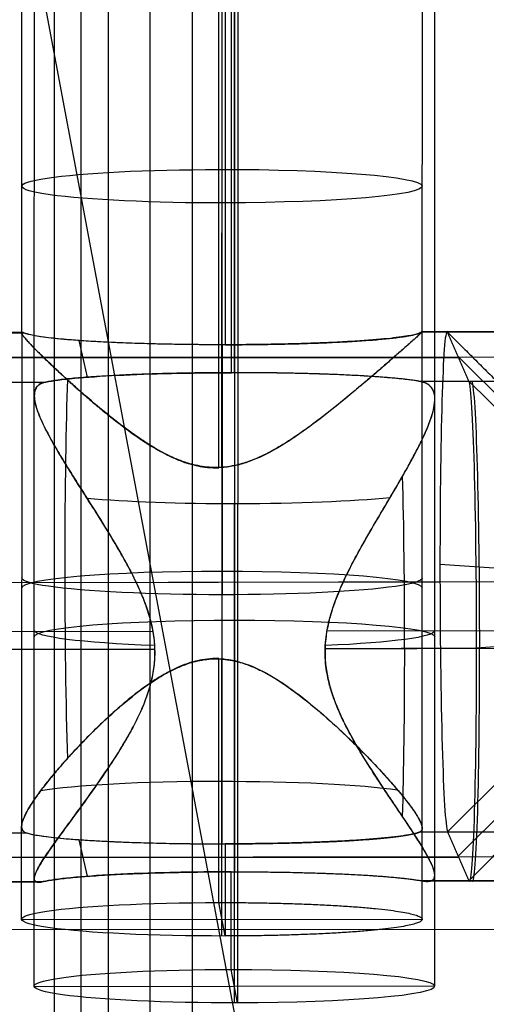
# Model space of a CAD drawing. Units: millimetres. Extents: x -219 to 219, y -3 to 403.
# Drawn here: x 197 to 206, y 22 to 42 of the extents above; entities that cross this region are included whole.
import ezdxf

# ---------------------------------------------------------------- set-up
doc = ezdxf.new("R2010")
doc.units = ezdxf.units.MM
doc.header["$MEASUREMENT"] = 0
doc.layers.add('Výchozí', color=7, linetype='Continuous')

msp = doc.modelspace()

# ---------------------------------------------------------------- linework, layer by layer
at = {"layer": 'Výchozí', "color": 21}
for p, q in [((197.427, 10, 7.953), (197.427, 390, 7.953)), ((197.964, 10, 4.482), (197.964, 390, 4.482)), ((198.5, 390, 1.011), (198.5, 10, 1.011)), ((198.5, 390), (198.5, 10)), ((199.34, 10, -5.436), (199.34, 390, -5.436)), ((200.18, 390, -10.871), (200.18, 10, -10.871)), ((200.712, 33.022, -487.735), (200.714, 44.27, -488.678)), ((200.774, 33.026, -487.735), (200.777, 44.27, -488.677)), ((196.775, 35.711, -491.974), (196.777, 43.937, -492.663)), ((204.775, 35.738, -491.976), (204.777, 43.935, -492.663)), ((200.775, 35.478, -495.968), (200.777, 43.602, -496.649)), ((200.839, 43.602, -496.649), (200.838, 35.478, -495.968)), ((200.963, 34.92, -503.948), (200.965, 42.934, -504.62)), ((201.026, 34.92, -503.948), (201.028, 42.934, -504.619)), ((197.026, 34.463, -507.923), (197.028, 42.601, -508.605)), ((197.194, 42.505, -509.744), (201.625, 18.918, -791.205)), ((205.026, 34.39, -507.917), (205.028, 42.599, -508.605)), ((201.023, 22.336, -510.921), (201.028, 42.266, -512.591)), ((201.09, 42.266, -512.591), (201.086, 22.336, -510.921)), ((196.788, 35.722, -492.298), (187.278, 35.702, -492.588)), ((196.788, 35.722, -492.3), (187.282, 35.702, -492.589)), ((196.831, 35.71, -492.646), (187.289, 35.69, -492.936)), ((196.832, 35.71, -492.648), (187.293, 35.69, -492.938)), ((196.775, 35.712, -491.974), (196.773, 25.856, -491.148)), ((208.283, 35.734, -492.3), (204.752, 35.727, -492.407)), ((205.281, 35.728, -492.389), (204.752, 35.727, -492.405)), ((204.773, 25.823, -491.145), (204.775, 35.739, -491.976)), ((208.272, 35.746, -491.951), (204.774, 35.739, -492.058)), ((205.27, 35.74, -492.04), (204.774, 35.739, -492.055)), ((198.089, 34.83, -505.229), (197.925, 35.561, -494.778)), ((200.775, 35.478, -495.968), (200.773, 25.512, -495.133)), ((187.494, 35.221, -499.642), (205.503, 35.221, -499.642)), ((208.501, 35.235, -499.434), (187.501, 35.212, -499.763)), ((207.494, 33.247, -499.198), (205.493, 35.242, -499.338)), ((201.026, 34.92, -503.948), (201.024, 24.954, -503.112)), ((187.716, 34.714, -506.895), (197.256, 34.734, -506.605)), ((187.719, 34.714, -506.897), (197.255, 34.734, -506.607)), ((204.709, 34.75, -506.381), (208.709, 34.758, -506.259)), ((205.708, 34.752, -506.348), (207.707, 32.761, -506.148)), ((197.024, 24.819, -507.115), (197.026, 34.462, -507.923)), ((205.024, 24.885, -507.121), (205.026, 34.389, -507.917)), ((200.774, 33.031, -487.735), (200.773, 29.202, -487.414)), ((207.188, 30.954, -488.988), (205.128, 31.089, -487.054)), ((205.129, 30.74, -487.042), (187.137, 30.702, -487.59)), ((208.131, 30.746, -486.953), (187.141, 30.702, -487.591)), ((199.394, 29.75, -511.194), (187.868, 29.726, -511.544)), ((199.399, 29.75, -511.196), (187.871, 29.726, -511.546)), ((208.861, 29.77, -510.908), (202.871, 29.758, -511.09)), ((205.86, 29.764, -510.997), (202.875, 29.758, -511.088)), ((207.798, 29.559, -508.93), (205.86, 29.416, -510.985)), ((199.43, 29.402, -511.18), (187.868, 29.377, -511.532)), ((187.871, 29.377, -511.534), (199.435, 29.402, -511.182)), ((202.836, 29.409, -511.079), (208.861, 29.422, -510.896)), ((205.86, 29.416, -510.985), (202.84, 29.409, -511.077)), ((200.71, 24.34, -487.007), (200.711, 29.211, -487.416)), ((200.772, 24.34, -487.007), (200.773, 29.207, -487.415)), ((205.281, 25.752, -491.691), (207.28, 27.752, -491.77)), ((205.493, 25.267, -498.64), (207.494, 27.262, -498.78)), ((196.772, 24.006, -490.993), (196.773, 25.857, -491.148)), ((204.732, 25.751, -491.71), (208.283, 25.759, -491.602)), ((204.772, 24.005, -490.993), (204.773, 25.823, -491.145)), ((187.289, 25.714, -492.238), (196.855, 25.735, -491.947)), ((187.293, 25.714, -492.24), (196.855, 25.734, -491.949)), ((198.087, 24.864, -504.393), (197.923, 25.595, -493.943)), ((204.732, 25.751, -491.708), (205.281, 25.752, -491.691)), ((200.772, 23.672, -494.979), (200.773, 25.512, -495.133)), ((200.836, 25.512, -495.133), (200.835, 23.672, -494.978)), ((187.494, 25.245, -498.944), (205.503, 25.245, -498.944)), ((187.501, 25.237, -499.065), (208.501, 25.26, -498.737)), ((197.023, 22.67, -506.935), (197.024, 24.818, -507.115)), ((200.961, 23.004, -502.95), (200.961, 24.954, -503.113)), ((201.023, 23.004, -502.949), (201.024, 24.954, -503.112)), ((208.709, 24.783, -505.562), (204.761, 24.774, -505.682)), ((205.023, 22.669, -506.935), (205.024, 24.884, -507.121)), ((197.207, 24.758, -505.909), (187.716, 24.738, -506.198)), ((197.206, 24.758, -505.911), (187.719, 24.738, -506.2)), ((197.114, 24.746, -506.261), (187.727, 24.726, -506.546)), ((197.114, 24.746, -506.263), (187.73, 24.726, -506.548)), ((208.72, 24.77, -505.91), (204.875, 24.762, -506.027)), ((205.718, 24.764, -505.999), (204.875, 24.762, -506.025)), ((200.835, 23.672, -494.978), (200.71, 24.34, -487.007)), ((196.773, 24.001, -491.056), (204.772, 24.01, -490.93)), ((185.649, 23.788, -405.098), (211.424, 23.816, -404.694)), ((201.086, 22.336, -510.921), (200.961, 23.004, -502.95)), ((197.024, 22.665, -506.998), (205.023, 22.674, -506.872))]:
    msp.add_line(p, q, dxfattribs=at)
at = {"layer": 'Výchozí', "color": 21, "extrusion": (0.000216351, 0.996507, -0.083506)}
for centre, start, end in [((-200.767, -487.27, 79.655), 269.1002, 89.1002), ((-200.767, -487.27, 79.658), 89.1002, 269.1002), ((-201.018, -503.268, 74.966), 269.1002, 317.4022), ((-201.018, -503.268, 74.966), 219.0876, 269.1002), ((-200.767, -487.27, 71.609), 359.999, 179.999), ((-200.767, -487.27, 71.805), 179.999, 359.999), ((-201.018, -503.268, 71.967), 359.999, 179.999), ((-201.018, -503.268, 72.098), 293.5449, 359.999), ((-201.018, -503.268, 72.091), 179.999, 242.9651), ((-200.767, -487.27, 67.401), 25.2548, 89.1002), ((-200.767, -487.27, 67.397), 89.1002, 151.3168), ((-200.767, -487.27, 64.966), 269.1002, 89.1002), ((-201.018, -503.268, 64.966), 269.1002, 89.1002), ((-201.018, -503.268, 64.966), 89.1002, 269.1002)]:
    msp.add_arc(centre, 4, start, end, dxfattribs=at)
at = {"layer": 'Výchozí', "color": 21, "extrusion": (0.999535, 0.002127, 0.030412)}
for centre, start, end in [((30.303, -498.057, 190.287), 355.9981, 175.9981), ((29.326, -512.023, 190.287), 265.9981, 355.9981), ((29.326, -512.023, 188.849), 265.9981, 308.2001), ((29.326, -512.023, 188.85), 222.2182, 265.9981), ((29.326, -512.023, 190.287), 175.9981, 265.9981)]:
    msp.add_arc(centre, 5, start, end, dxfattribs=at)
at = {"layer": 'Výchozí', "color": 21, "extrusion": (0.999536, 0.002124, 0.030379)}
for centre, start, end in [((30.304, -498.053, 182.806), 35.8949, 134.5479), ((29.327, -512.019, 190.366), 265.9981, 355.9981), ((29.327, -512.019, 190.365), 175.9981, 265.9981)]:
    msp.add_arc(centre, 5, start, end, dxfattribs=at)
at = {"layer": 'Výchozí', "color": 21}
for points, knots in [([(174.481, 78.988, -74.441), (175.471, 77.644, -90.476), (176.462, 76.3, -106.512), (176.952, 74.955, -122.562), (183.766, 56.276, -345.443), (190.58, 37.598, -568.324), (197.394, 18.919, -791.205)], [-1, -1, -1, -1, -0.9777782, -0.9777782, -0.9777782, -0.6692045, -0.6692045, -0.6692045, -0.6692045]), ([(172.851, 50.798, -18.837), (173.599, 49.162, -42.239), (174.347, 47.525, -65.641), (175.095, 45.889, -89.042), (175.851, 44.235, -112.69), (177.439, 42.583, -136.312), (178.162, 40.93, -159.961), (184.587, 26.219, -370.326), (191.012, 11.509, -580.692), (197.437, -3.201, -791.06)], [0, 0, 0, 0, 0.0301443, 0.0301443, 0.0301443, 0.0606049, 0.0606049, 0.0606049, 0.3315675, 0.3315675, 0.3315675, 0.3315675]), ([(196.832, 35.71, -492.648), (196.806, 35.721, -492.497), (196.79, 35.724, -492.351), (196.774, 35.719, -492.068), (196.773, 35.71, -491.934), (196.783, 35.686, -491.686), (196.793, 35.67, -491.57), (196.821, 35.633, -491.353), (196.838, 35.612, -491.252), (196.875, 35.569, -491.063), (196.897, 35.545, -490.973), (196.942, 35.496, -490.804), (196.966, 35.47, -490.724), (197.043, 35.391, -490.494), (197.099, 35.335, -490.354), (197.215, 35.22, -490.096), (197.277, 35.161, -489.977), (197.404, 35.04, -489.754), (197.469, 34.978, -489.649), (197.604, 34.853, -489.452), (197.673, 34.79, -489.359), (197.815, 34.661, -489.184), (197.887, 34.597, -489.1), (198.036, 34.466, -488.942), (198.111, 34.4, -488.867), (198.267, 34.268, -488.724), (198.346, 34.202, -488.656), (198.509, 34.068, -488.526), (198.593, 34.001, -488.465), (198.766, 33.867, -488.347), (198.855, 33.799, -488.29), (199.042, 33.665, -488.183), (199.139, 33.597, -488.132), (199.294, 33.497, -488.059), (199.347, 33.463, -488.035), (199.459, 33.397, -487.989), (199.517, 33.363, -487.966), (199.638, 33.298, -487.922), (199.702, 33.266, -487.901), (199.84, 33.202, -487.86), (199.914, 33.171, -487.84), (200.039, 33.126, -487.811), (200.084, 33.111, -487.802), (200.182, 33.083, -487.784), (200.234, 33.07, -487.775), (200.351, 33.046, -487.759), (200.416, 33.035, -487.751), (200.559, 33.022, -487.74), (200.634, 33.019, -487.736), (200.712, 33.022, -487.735)], [0, 0, 0, 0, 0.000237591, 0.000237591, 0.000475181, 0.000475181, 0.000712772, 0.000712772, 0.000950362, 0.000950362, 0.001190088, 0.001190088, 0.001429813, 0.001429813, 0.001909264, 0.001909264, 0.002388288, 0.002388288, 0.002867313, 0.002867313, 0.003346328, 0.003346328, 0.003825342, 0.003825342, 0.004304657, 0.004304657, 0.004783972, 0.004783972, 0.005262974, 0.005262974, 0.005741976, 0.005741976, 0.006221152, 0.006221152, 0.00646074, 0.00646074, 0.006700328, 0.006700328, 0.00693825, 0.00693825, 0.007176172, 0.007176172, 0.007295134, 0.007295134, 0.007414095, 0.007414095, 0.007533056, 0.007533056, 0.007652017, 0.007652017, 0.007652017, 0.007652017]), ([(204.775, 35.739, -491.976), (204.775, 35.736, -491.839), (204.768, 35.729, -491.71), (204.745, 35.706, -491.47), (204.729, 35.691, -491.359), (204.692, 35.657, -491.15), (204.671, 35.638, -491.054), (204.625, 35.597, -490.872), (204.6, 35.575, -490.787), (204.549, 35.529, -490.625), (204.521, 35.505, -490.548), (204.465, 35.455, -490.402), (204.436, 35.429, -490.332), (204.347, 35.351, -490.132), (204.285, 35.296, -490.01), (204.156, 35.184, -489.782), (204.09, 35.126, -489.676), (203.955, 35.009, -489.477), (203.886, 34.949, -489.384), (203.745, 34.829, -489.209), (203.673, 34.767, -489.126), (203.527, 34.644, -488.97), (203.453, 34.581, -488.896), (203.227, 34.393, -488.686), (203.07, 34.266, -488.56), (202.826, 34.073, -488.389), (202.743, 34.009, -488.335), (202.571, 33.88, -488.233), (202.483, 33.815, -488.184), (202.3, 33.686, -488.092), (202.206, 33.622, -488.049), (202.006, 33.493, -487.968), (201.901, 33.429, -487.929), (201.727, 33.334, -487.876), (201.666, 33.302, -487.858), (201.538, 33.24, -487.826), (201.469, 33.21, -487.811), (201.356, 33.165, -487.789), (201.317, 33.15, -487.782), (201.233, 33.122, -487.769), (201.189, 33.108, -487.763), (201.091, 33.081, -487.752), (201.038, 33.069, -487.747), (200.921, 33.047, -487.739), (200.856, 33.037, -487.736), (200.637, 33.02, -487.734), (200.498, 33.029, -487.743), (200.316, 33.057, -487.763), (200.26, 33.069, -487.771), (200.157, 33.094, -487.788), (200.111, 33.108, -487.797), (200.025, 33.136, -487.815), (199.985, 33.15, -487.824), (199.908, 33.179, -487.843), (199.871, 33.194, -487.852), (199.766, 33.239, -487.882), (199.702, 33.27, -487.902), (199.58, 33.333, -487.943), (199.522, 33.364, -487.964), (199.412, 33.428, -488.008), (199.36, 33.459, -488.03), (199.258, 33.523, -488.076), (199.209, 33.556, -488.099), (199.113, 33.62, -488.147), (199.066, 33.652, -488.172), (198.929, 33.748, -488.247), (198.842, 33.813, -488.299), (198.673, 33.941, -488.409), (198.592, 34.005, -488.466), (198.353, 34.197, -488.646), (198.203, 34.324, -488.777), (197.986, 34.512, -488.994), (197.915, 34.574, -489.07), (197.777, 34.697, -489.229), (197.709, 34.759, -489.313), (197.577, 34.88, -489.491), (197.512, 34.94, -489.584), (197.386, 35.058, -489.783), (197.325, 35.116, -489.888), (197.207, 35.229, -490.114), (197.151, 35.285, -490.234), (197.044, 35.392, -490.494), (196.993, 35.443, -490.635), (196.924, 35.516, -490.867), (196.903, 35.539, -490.949), (196.863, 35.583, -491.12), (196.845, 35.604, -491.211), (196.813, 35.643, -491.404), (196.8, 35.66, -491.506), (196.781, 35.691, -491.728), (196.775, 35.703, -491.847), (196.775, 35.712, -491.974)], [0.01286756, 0.01286756, 0.01286756, 0.01286756, 0.01308121, 0.01308121, 0.01329487, 0.01329487, 0.01350852, 0.01350852, 0.01372217, 0.01372217, 0.01393582, 0.01393582, 0.01414948, 0.01414948, 0.01457678, 0.01457678, 0.01500562, 0.01500562, 0.01543446, 0.01543446, 0.01586331, 0.01586331, 0.01629215, 0.01629215, 0.01714956, 0.01714956, 0.01757826, 0.01757826, 0.01800696, 0.01800696, 0.01843413, 0.01843413, 0.0188613, 0.0188613, 0.01907489, 0.01907489, 0.01928848, 0.01928848, 0.01939527, 0.01939527, 0.01950206, 0.01950206, 0.01960885, 0.01960885, 0.01971565, 0.01971565, 0.01994025, 0.01994025, 0.02005254, 0.02005254, 0.02016484, 0.02016484, 0.02027714, 0.02027714, 0.02038944, 0.02038944, 0.02061404, 0.02061404, 0.02083864, 0.02083864, 0.02106324, 0.02106324, 0.02128784, 0.02128784, 0.02151244, 0.02151244, 0.02196059, 0.02196059, 0.02240875, 0.02240875, 0.02330507, 0.02330507, 0.0237536, 0.0237536, 0.02420212, 0.02420212, 0.02465065, 0.02465065, 0.02509917, 0.02509917, 0.02554687, 0.02554687, 0.02599457, 0.02599457, 0.02621842, 0.02621842, 0.02644227, 0.02644227, 0.02666612, 0.02666612, 0.02688997, 0.02688997, 0.02688997, 0.02688997]), ([(200.838, 35.478, -495.968), (200.352, 35.477, -495.975), (199.881, 35.483, -495.895), (198.994, 35.505, -495.583), (198.58, 35.521, -495.346), (197.857, 35.563, -494.747), (197.548, 35.589, -494.384), (197.079, 35.645, -493.571), (196.913, 35.677, -493.125), (196.832, 35.71, -492.648)], [0, 0, 0, 0, 0.348464, 0.348464, 0.708705, 0.708705, 1.068972, 1.068972, 1.417762, 1.417762, 1.417762, 1.417762]), ([(204.752, 35.727, -492.407), (204.772, 35.74, -492.219), (204.78, 35.743, -492.025), (204.768, 35.729, -491.722), (204.761, 35.721, -491.619), (204.743, 35.704, -491.462), (204.736, 35.697, -491.41), (204.721, 35.683, -491.312), (204.713, 35.676, -491.265), (204.687, 35.652, -491.128), (204.669, 35.636, -491.046), (204.63, 35.601, -490.891), (204.61, 35.583, -490.82), (204.569, 35.546, -490.686), (204.547, 35.527, -490.623), (204.505, 35.489, -490.503), (204.483, 35.47, -490.447), (204.419, 35.413, -490.29), (204.376, 35.375, -490.196), (204.29, 35.299, -490.021), (204.246, 35.261, -489.94), (204.159, 35.185, -489.788), (204.115, 35.146, -489.716), (204.027, 35.07, -489.581), (203.982, 35.031, -489.518), (203.85, 34.916, -489.336), (203.761, 34.84, -489.227), (203.582, 34.688, -489.026), (203.493, 34.613, -488.935), (203.315, 34.464, -488.766), (203.225, 34.39, -488.689), (203.046, 34.245, -488.545), (202.957, 34.173, -488.479), (202.688, 33.963, -488.296), (202.509, 33.829, -488.194), (202.24, 33.641, -488.064), (202.15, 33.581, -488.025), (201.971, 33.467, -487.954), (201.881, 33.414, -487.923), (201.611, 33.266, -487.839), (201.431, 33.182, -487.798), (201.161, 33.093, -487.758), (201.071, 33.07, -487.749), (200.891, 33.036, -487.736), (200.801, 33.025, -487.734), (200.712, 33.022, -487.735)], [-0.015194982, -0.015194982, -0.015194982, -0.015194982, -0.014951161, -0.014951161, -0.01482925, -0.01482925, -0.014768295, -0.014768295, -0.01470734, -0.01470734, -0.014585429, -0.014585429, -0.014463518, -0.014463518, -0.014341608, -0.014341608, -0.014219697, -0.014219697, -0.013985141, -0.013985141, -0.013750584, -0.013750584, -0.013516028, -0.013516028, -0.013281471, -0.013281471, -0.012812104, -0.012812104, -0.012342736, -0.012342736, -0.011874178, -0.011874178, -0.01140562, -0.01140562, -0.010466595, -0.010466595, -0.00999783, -0.00999783, -0.009529065, -0.009529065, -0.00858977, -0.00858977, -0.008120893, -0.008120893, -0.007652017, -0.007652017, -0.007652017, -0.007652017]), ([(197.255, 34.734, -506.607), (197.393, 34.761, -506.219), (197.587, 34.786, -505.862), (198.071, 34.831, -505.218), (198.363, 34.851, -504.933), (199.018, 34.884, -504.463), (199.381, 34.897, -504.278), (200.148, 34.914, -504.025), (200.55, 34.919, -503.955), (200.963, 34.92, -503.948)], [1.926517, 1.926517, 1.926517, 1.926517, 2.226631, 2.226631, 2.534147, 2.534147, 2.841471, 2.841471, 3.141593, 3.141593, 3.141593, 3.141593]), ([(204.708, 34.75, -506.378), (204.63, 34.763, -506.195), (204.538, 34.775, -506.017), (204.328, 34.799, -505.677), (204.211, 34.81, -505.515), (203.953, 34.831, -505.211), (203.812, 34.841, -505.068), (203.512, 34.86, -504.806), (203.352, 34.868, -504.685), (203.015, 34.883, -504.47), (202.839, 34.89, -504.375), (202.473, 34.901, -504.213), (202.285, 34.906, -504.145), (201.899, 34.913, -504.039), (201.702, 34.916, -504), (201.305, 34.919, -503.952), (201.104, 34.92, -503.943), (200.704, 34.919, -503.956), (200.505, 34.918, -503.977), (200.111, 34.913, -504.048), (199.917, 34.909, -504.099), (199.539, 34.9, -504.228), (199.355, 34.895, -504.307), (199, 34.882, -504.492), (198.829, 34.874, -504.597), (198.506, 34.858, -504.832), (198.354, 34.849, -504.962), (198.07, 34.829, -505.243), (197.938, 34.819, -505.394), (197.699, 34.796, -505.713), (197.592, 34.785, -505.882), (197.403, 34.76, -506.234), (197.322, 34.747, -506.417), (197.256, 34.734, -506.605)], [5.098271, 5.098271, 5.098271, 5.098271, 5.248283, 5.248283, 5.398295, 5.398295, 5.548128, 5.548128, 5.697961, 5.697961, 5.847913, 5.847913, 5.997865, 5.997865, 6.147917, 6.147917, 6.297969, 6.297969, 6.447854, 6.447854, 6.597739, 6.597739, 6.747772, 6.747772, 6.897805, 6.897805, 7.047698, 7.047698, 7.19759, 7.19759, 7.347647, 7.347647, 7.497703, 7.497703, 7.497703, 7.497703]), ([(199.435, 29.402, -511.182), (199.431, 29.514, -511.19), (199.42, 29.626, -511.195), (199.382, 29.849, -511.196), (199.355, 29.96, -511.194), (199.289, 30.184, -511.181), (199.25, 30.296, -511.172), (199.16, 30.521, -511.144), (199.11, 30.634, -511.127), (199.002, 30.86, -511.085), (198.943, 30.972, -511.059), (198.821, 31.198, -511), (198.756, 31.311, -510.966), (198.558, 31.651, -510.851), (198.417, 31.878, -510.756), (198.201, 32.221, -510.579), (198.128, 32.335, -510.515), (197.982, 32.565, -510.371), (197.909, 32.68, -510.293), (197.764, 32.91, -510.12), (197.692, 33.025, -510.025), (197.551, 33.256, -509.816), (197.482, 33.372, -509.701), (197.383, 33.546, -509.507), (197.351, 33.604, -509.439), (197.288, 33.72, -509.294), (197.258, 33.778, -509.217), (197.201, 33.894, -509.054), (197.174, 33.952, -508.967), (197.124, 34.068, -508.779), (197.101, 34.126, -508.679), (197.063, 34.24, -508.46), (197.047, 34.297, -508.34), (197.032, 34.381, -508.142), (197.028, 34.408, -508.074), (197.025, 34.461, -507.929), (197.026, 34.488, -507.853), (197.035, 34.564, -507.611), (197.052, 34.612, -507.431), (197.106, 34.671, -507.133), (197.129, 34.688, -507.028), (197.185, 34.716, -506.819), (197.217, 34.726, -506.713), (197.255, 34.734, -506.607)], [0.008320738, 0.008320738, 0.008320738, 0.008320738, 0.008842105, 0.008842105, 0.009363472, 0.009363472, 0.009882836, 0.009882836, 0.0104022, 0.0104022, 0.010920048, 0.010920048, 0.011437897, 0.011437897, 0.012473609, 0.012473609, 0.012991879, 0.012991879, 0.013510149, 0.013510149, 0.014027961, 0.014027961, 0.014545774, 0.014545774, 0.014804939, 0.014804939, 0.015064103, 0.015064103, 0.015323268, 0.015323268, 0.015582432, 0.015582432, 0.015840246, 0.015840246, 0.015969154, 0.015969154, 0.016098061, 0.016098061, 0.016355875, 0.016355875, 0.016484782, 0.016484782, 0.016613689, 0.016613689, 0.016613689, 0.016613689]), ([(197.256, 34.734, -506.605), (197.211, 34.725, -506.73), (197.175, 34.712, -506.853), (197.114, 34.678, -507.093), (197.09, 34.656, -507.212), (197.055, 34.607, -507.437), (197.044, 34.58, -507.544), (197.029, 34.523, -507.743), (197.026, 34.493, -507.836), (197.026, 34.462, -507.923)], [0.0180151, 0.0180151, 0.0180151, 0.0180151, 0.01836031, 0.01836031, 0.018704089, 0.018704089, 0.019043695, 0.019043695, 0.019383208, 0.019383208, 0.019383208, 0.019383208]), ([(202.836, 29.409, -511.079), (202.838, 29.491, -511.085), (202.845, 29.568, -511.088), (202.862, 29.706, -511.091), (202.873, 29.769, -511.09), (202.896, 29.886, -511.088), (202.908, 29.939, -511.086), (202.933, 30.038, -511.081), (202.946, 30.084, -511.077), (202.986, 30.217, -511.066), (203.014, 30.297, -511.057), (203.07, 30.448, -511.037), (203.099, 30.518, -511.026), (203.185, 30.722, -510.989), (203.244, 30.846, -510.961), (203.362, 31.083, -510.898), (203.422, 31.195, -510.864), (203.541, 31.413, -510.789), (203.601, 31.519, -510.749), (203.72, 31.728, -510.662), (203.779, 31.83, -510.615), (203.898, 32.032, -510.514), (203.957, 32.131, -510.46), (204.075, 32.33, -510.344), (204.134, 32.429, -510.281), (204.25, 32.627, -510.146), (204.308, 32.726, -510.074), (204.423, 32.926, -509.916), (204.48, 33.026, -509.83), (204.592, 33.229, -509.642), (204.647, 33.332, -509.539), (204.727, 33.491, -509.365), (204.754, 33.544, -509.303), (204.805, 33.653, -509.172), (204.83, 33.708, -509.102), (204.88, 33.822, -508.948), (204.904, 33.881, -508.864), (204.948, 34.003, -508.677), (204.969, 34.065, -508.575), (204.995, 34.161, -508.402), (205.002, 34.194, -508.34), (205.015, 34.259, -508.212), (205.019, 34.29, -508.146), (205.028, 34.38, -507.946), (205.027, 34.435, -507.808), (205.013, 34.508, -507.599), (205.007, 34.53, -507.531), (204.99, 34.572, -507.393), (204.98, 34.591, -507.323), (204.946, 34.641, -507.126), (204.919, 34.666, -507.01), (204.862, 34.703, -506.801), (204.832, 34.717, -506.708), (204.771, 34.737, -506.534), (204.74, 34.744, -506.455), (204.709, 34.75, -506.381)], [-0.008323247, -0.008323247, -0.008323247, -0.008323247, -0.008194014, -0.008194014, -0.008064781, -0.008064781, -0.007935548, -0.007935548, -0.007806316, -0.007806316, -0.00754785, -0.00754785, -0.007289384, -0.007289384, -0.006769011, -0.006769011, -0.006248638, -0.006248638, -0.005728458, -0.005728458, -0.005208278, -0.005208278, -0.00468809, -0.00468809, -0.004167902, -0.004167902, -0.003647536, -0.003647536, -0.003127169, -0.003127169, -0.002606203, -0.002606203, -0.00234572, -0.00234572, -0.002085237, -0.002085237, -0.001816139, -0.001816139, -0.00154704, -0.00154704, -0.001412491, -0.001412491, -0.001277942, -0.001277942, -0.001008844, -0.001008844, -0.000882738, -0.000882738, -0.000756633, -0.000756633, -0.000504422, -0.000504422, -0.000252211, -0.000252211, 0, 0, 0, 0]), ([(205.026, 34.389, -507.917), (205.026, 34.429, -507.82), (205.022, 34.468, -507.717), (205.004, 34.543, -507.492), (204.989, 34.579, -507.371), (204.954, 34.628, -507.176), (204.94, 34.644, -507.108), (204.907, 34.673, -506.968), (204.889, 34.686, -506.897), (204.825, 34.722, -506.679), (204.772, 34.739, -506.529), (204.708, 34.75, -506.378)], [0.006703407, 0.006703407, 0.006703407, 0.006703407, 0.00710685, 0.00710685, 0.007510591, 0.007510591, 0.007712795, 0.007712795, 0.007917546, 0.007917546, 0.008325089, 0.008325089, 0.008325089, 0.008325089]), ([(197.026, 34.462, -507.923), (197.026, 34.413, -508.063), (197.033, 34.362, -508.189), (197.057, 34.258, -508.42), (197.073, 34.206, -508.526), (197.111, 34.099, -508.723), (197.133, 34.046, -508.814), (197.18, 33.939, -508.986), (197.205, 33.885, -509.065), (197.258, 33.778, -509.217), (197.286, 33.724, -509.288), (197.344, 33.616, -509.422), (197.373, 33.562, -509.486), (197.465, 33.401, -509.668), (197.528, 33.293, -509.777), (197.658, 33.078, -509.977), (197.724, 32.971, -510.068), (197.858, 32.758, -510.234), (197.925, 32.651, -510.31), (198.128, 32.332, -510.52), (198.263, 32.12, -510.636), (198.526, 31.697, -510.831), (198.654, 31.487, -510.91), (198.832, 31.172, -511.005), (198.89, 31.067, -511.033), (198.999, 30.858, -511.082), (199.05, 30.753, -511.104), (199.146, 30.545, -511.139), (199.19, 30.441, -511.153), (199.268, 30.233, -511.175), (199.303, 30.128, -511.183), (199.389, 29.816, -511.197), (199.424, 29.607, -511.195), (199.43, 29.402, -511.18)], [0.019383208, 0.019383208, 0.019383208, 0.019383208, 0.019600135, 0.019600135, 0.019817061, 0.019817061, 0.020033988, 0.020033988, 0.020250914, 0.020250914, 0.020468242, 0.020468242, 0.02068557, 0.02068557, 0.021120226, 0.021120226, 0.02155422, 0.02155422, 0.021988214, 0.021988214, 0.02285739, 0.02285739, 0.023726343, 0.023726343, 0.024160384, 0.024160384, 0.024594424, 0.024594424, 0.0250281, 0.0250281, 0.025461777, 0.025461777, 0.026322573, 0.026322573, 0.026322573, 0.026322573]), ([(202.84, 29.409, -511.077), (202.842, 29.479, -511.081), (202.847, 29.544, -511.084), (202.861, 29.666, -511.088), (202.869, 29.722, -511.088), (202.887, 29.826, -511.087), (202.897, 29.874, -511.086), (202.918, 29.964, -511.082), (202.929, 30.007, -511.08), (202.962, 30.129, -511.072), (202.986, 30.202, -511.065), (203.033, 30.34, -511.049), (203.057, 30.404, -511.041), (203.106, 30.528, -511.021), (203.131, 30.587, -511.011), (203.181, 30.7, -510.989), (203.206, 30.755, -510.978), (203.282, 30.915, -510.941), (203.332, 31.016, -510.914), (203.434, 31.212, -510.856), (203.485, 31.306, -510.825), (203.587, 31.491, -510.758), (203.638, 31.581, -510.722), (203.791, 31.847, -510.607), (203.893, 32.019, -510.521), (204.095, 32.361, -510.325), (204.195, 32.53, -510.216), (204.344, 32.785, -510.025), (204.393, 32.871, -509.958), (204.49, 33.043, -509.812), (204.538, 33.129, -509.734), (204.633, 33.305, -509.564), (204.68, 33.394, -509.471), (204.748, 33.53, -509.317), (204.77, 33.576, -509.263), (204.814, 33.67, -509.148), (204.835, 33.717, -509.087), (204.876, 33.813, -508.958), (204.896, 33.862, -508.889), (204.934, 33.961, -508.74), (204.952, 34.012, -508.66), (204.984, 34.117, -508.481), (204.998, 34.172, -508.383), (205.019, 34.281, -508.166), (205.026, 34.336, -508.047), (205.026, 34.389, -507.917)], [0, 0, 0, 0, 0.000104715, 0.000104715, 0.00020943, 0.00020943, 0.000314145, 0.000314145, 0.000418861, 0.000418861, 0.000628291, 0.000628291, 0.000837721, 0.000837721, 0.001047436, 0.001047436, 0.001257151, 0.001257151, 0.001676581, 0.001676581, 0.002096409, 0.002096409, 0.002516238, 0.002516238, 0.003353951, 0.003353951, 0.004193189, 0.004193189, 0.004612063, 0.004612063, 0.005030937, 0.005030937, 0.005450403, 0.005450403, 0.005660137, 0.005660137, 0.00586987, 0.00586987, 0.006078254, 0.006078254, 0.006286638, 0.006286638, 0.006495022, 0.006495022, 0.006703407, 0.006703407, 0.006703407, 0.006703407]), ([(197.206, 24.758, -505.911), (197.172, 24.75, -506.02), (197.144, 24.746, -506.128), (197.097, 24.745, -506.339), (197.078, 24.748, -506.444), (197.05, 24.759, -506.643), (197.04, 24.767, -506.738), (197.027, 24.787, -506.919), (197.024, 24.8, -507.004), (197.023, 24.84, -507.249), (197.031, 24.873, -507.396), (197.058, 24.943, -507.664), (197.076, 24.981, -507.786), (197.119, 25.061, -508.014), (197.144, 25.102, -508.121), (197.198, 25.188, -508.32), (197.226, 25.232, -508.414), (197.287, 25.322, -508.591), (197.318, 25.368, -508.675), (197.383, 25.461, -508.834), (197.417, 25.508, -508.91), (197.52, 25.652, -509.126), (197.591, 25.749, -509.257), (197.736, 25.947, -509.499), (197.81, 26.048, -509.61), (197.958, 26.25, -509.816), (198.032, 26.353, -509.91), (198.181, 26.56, -510.086), (198.255, 26.664, -510.168), (198.473, 26.979, -510.394), (198.616, 27.191, -510.523), (198.814, 27.514, -510.688), (198.878, 27.623, -510.738), (198.999, 27.84, -510.831), (199.057, 27.95, -510.873), (199.161, 28.17, -510.948), (199.208, 28.28, -510.982), (199.292, 28.502, -511.042), (199.328, 28.614, -511.068), (199.385, 28.837, -511.113), (199.406, 28.95, -511.132), (199.433, 29.175, -511.163), (199.438, 29.288, -511.174), (199.435, 29.402, -511.182)], [0, 0, 0, 0, 0.000129421, 0.000129421, 0.000258842, 0.000258842, 0.000388263, 0.000388263, 0.000517684, 0.000517684, 0.000776527, 0.000776527, 0.001035369, 0.001035369, 0.001295595, 0.001295595, 0.00155582, 0.00155582, 0.001816046, 0.001816046, 0.002076272, 0.002076272, 0.002597059, 0.002597059, 0.003117846, 0.003117846, 0.00363786, 0.00363786, 0.004157874, 0.004157874, 0.005198097, 0.005198097, 0.005718802, 0.005718802, 0.006239506, 0.006239506, 0.006759802, 0.006759802, 0.007280099, 0.007280099, 0.007800418, 0.007800418, 0.008320738, 0.008320738, 0.008320738, 0.008320738]), ([(199.43, 29.402, -511.18), (199.433, 29.296, -511.173), (199.429, 29.19, -511.162), (199.406, 28.979, -511.135), (199.388, 28.874, -511.118), (199.313, 28.56, -511.057), (199.237, 28.352, -511.004), (199.098, 28.043, -510.903), (199.047, 27.94, -510.866), (198.939, 27.736, -510.785), (198.881, 27.634, -510.741), (198.761, 27.431, -510.645), (198.699, 27.331, -510.593), (198.57, 27.131, -510.48), (198.505, 27.031, -510.419), (198.303, 26.735, -510.223), (198.165, 26.539, -510.074), (197.956, 26.251, -509.813), (197.887, 26.155, -509.72), (197.749, 25.967, -509.519), (197.681, 25.874, -509.411), (197.546, 25.69, -509.176), (197.481, 25.599, -509.049), (197.386, 25.466, -508.84), (197.355, 25.423, -508.767), (197.296, 25.336, -508.615), (197.267, 25.294, -508.535), (197.211, 25.21, -508.365), (197.185, 25.169, -508.276), (197.136, 25.09, -508.086), (197.113, 25.051, -507.985), (197.074, 24.977, -507.769), (197.057, 24.941, -507.653), (197.038, 24.891, -507.464), (197.033, 24.876, -507.399), (197.026, 24.846, -507.262), (197.024, 24.832, -507.19), (197.024, 24.819, -507.115)], [0.026322573, 0.026322573, 0.026322573, 0.026322573, 0.026765301, 0.026765301, 0.027208029, 0.027208029, 0.028094634, 0.028094634, 0.028538141, 0.028538141, 0.028981649, 0.028981649, 0.029424644, 0.029424644, 0.029867639, 0.029867639, 0.030753882, 0.030753882, 0.031196892, 0.031196892, 0.031639901, 0.031639901, 0.032083194, 0.032083194, 0.03230484, 0.03230484, 0.032526486, 0.032526486, 0.032748173, 0.032748173, 0.03296986, 0.03296986, 0.033191547, 0.033191547, 0.033302391, 0.033302391, 0.033413234, 0.033413234, 0.033413234, 0.033413234]), ([(204.761, 24.774, -505.682), (204.792, 24.769, -505.761), (204.822, 24.764, -505.847), (204.88, 24.761, -506.038), (204.908, 24.762, -506.143), (204.959, 24.774, -506.38), (204.982, 24.784, -506.513), (205.007, 24.813, -506.736), (205.013, 24.825, -506.813), (205.022, 24.852, -506.966), (205.024, 24.867, -507.043), (205.024, 24.902, -507.198), (205.022, 24.921, -507.276), (205.014, 24.961, -507.422), (205.008, 24.982, -507.492), (204.994, 25.024, -507.623), (204.986, 25.046, -507.685), (204.969, 25.088, -507.801), (204.96, 25.109, -507.855), (204.931, 25.172, -508.013), (204.909, 25.215, -508.108), (204.863, 25.3, -508.286), (204.839, 25.342, -508.368), (204.79, 25.426, -508.522), (204.764, 25.468, -508.595), (204.712, 25.552, -508.732), (204.686, 25.594, -508.797), (204.605, 25.72, -508.984), (204.55, 25.803, -509.096), (204.439, 25.971, -509.306), (204.382, 26.055, -509.402), (204.268, 26.224, -509.584), (204.21, 26.309, -509.669), (204.095, 26.481, -509.829), (204.036, 26.568, -509.904), (203.92, 26.744, -510.048), (203.861, 26.834, -510.115), (203.743, 27.016, -510.244), (203.684, 27.108, -510.306), (203.566, 27.299, -510.423), (203.507, 27.397, -510.479), (203.39, 27.602, -510.586), (203.331, 27.707, -510.637), (203.243, 27.876, -510.711), (203.214, 27.934, -510.735), (203.156, 28.055, -510.783), (203.127, 28.118, -510.806), (203.071, 28.252, -510.852), (203.043, 28.322, -510.875), (202.987, 28.472, -510.919), (202.96, 28.553, -510.941), (202.922, 28.69, -510.973), (202.909, 28.739, -510.984), (202.886, 28.843, -511.006), (202.875, 28.899, -511.016), (202.855, 29.026, -511.037), (202.846, 29.096, -511.048), (202.835, 29.248, -511.066), (202.833, 29.327, -511.073), (202.836, 29.409, -511.079)], [-0.016651434, -0.016651434, -0.016651434, -0.016651434, -0.016394557, -0.016394557, -0.016137679, -0.016137679, -0.015880801, -0.015880801, -0.015752362, -0.015752362, -0.015623923, -0.015623923, -0.015494013, -0.015494013, -0.015364102, -0.015364102, -0.015234192, -0.015234192, -0.015104281, -0.015104281, -0.01484446, -0.01484446, -0.014584639, -0.014584639, -0.014323628, -0.014323628, -0.014062616, -0.014062616, -0.013540592, -0.013540592, -0.013018671, -0.013018671, -0.012496749, -0.012496749, -0.011974654, -0.011974654, -0.011452558, -0.011452558, -0.010930688, -0.010930688, -0.010408818, -0.010408818, -0.009886632, -0.009886632, -0.009625539, -0.009625539, -0.009364446, -0.009364446, -0.009104146, -0.009104146, -0.008843847, -0.008843847, -0.008713697, -0.008713697, -0.008583547, -0.008583547, -0.008453397, -0.008453397, -0.008323247, -0.008323247, -0.008323247, -0.008323247]), ([(205.024, 24.885, -507.121), (205.024, 24.915, -507.254), (205.018, 24.948, -507.375), (204.998, 25.018, -507.603), (204.984, 25.054, -507.709), (204.951, 25.13, -507.908), (204.932, 25.169, -508.002), (204.891, 25.249, -508.18), (204.869, 25.29, -508.264), (204.798, 25.415, -508.506), (204.745, 25.501, -508.651), (204.634, 25.676, -508.921), (204.576, 25.766, -509.044), (204.456, 25.947, -509.275), (204.395, 26.039, -509.382), (204.27, 26.224, -509.581), (204.207, 26.318, -509.674), (204.016, 26.601, -509.936), (203.889, 26.793, -510.088), (203.641, 27.18, -510.354), (203.52, 27.377, -510.469), (203.353, 27.674, -510.619), (203.299, 27.774, -510.665), (203.198, 27.974, -510.75), (203.151, 28.075, -510.788), (203.02, 28.378, -510.894), (202.949, 28.583, -510.95), (202.88, 28.89, -511.013), (202.862, 28.993, -511.03), (202.841, 29.2, -511.059), (202.837, 29.304, -511.069), (202.84, 29.409, -511.077)], [0.046061004, 0.046061004, 0.046061004, 0.046061004, 0.046273648, 0.046273648, 0.046486292, 0.046486292, 0.046698936, 0.046698936, 0.04691158, 0.04691158, 0.047337262, 0.047337262, 0.047762943, 0.047762943, 0.048188525, 0.048188525, 0.048614107, 0.048614107, 0.049465462, 0.049465462, 0.050316155, 0.050316155, 0.050741949, 0.050741949, 0.051167744, 0.051167744, 0.052020401, 0.052020401, 0.052449198, 0.052449198, 0.052877996, 0.052877996, 0.052877996, 0.052877996]), ([(200.711, 29.211, -487.416), (200.632, 29.213, -487.417), (200.556, 29.21, -487.42), (200.412, 29.195, -487.429), (200.346, 29.183, -487.435), (200.228, 29.156, -487.448), (200.177, 29.142, -487.454), (200.08, 29.111, -487.467), (200.036, 29.095, -487.474), (199.909, 29.045, -487.495), (199.835, 29.011, -487.51), (199.695, 28.94, -487.54), (199.63, 28.905, -487.556), (199.507, 28.832, -487.589), (199.449, 28.795, -487.606), (199.337, 28.721, -487.641), (199.284, 28.684, -487.659), (199.128, 28.572, -487.715), (199.03, 28.496, -487.755), (198.843, 28.344, -487.839), (198.753, 28.267, -487.884), (198.578, 28.114, -487.98), (198.494, 28.037, -488.03), (198.33, 27.882, -488.138), (198.25, 27.805, -488.195), (198.094, 27.649, -488.316), (198.018, 27.571, -488.38), (197.869, 27.415, -488.517), (197.796, 27.336, -488.589), (197.653, 27.179, -488.745), (197.583, 27.1, -488.827), (197.448, 26.943, -489.005), (197.382, 26.864, -489.1), (197.255, 26.706, -489.305), (197.193, 26.627, -489.416), (197.077, 26.469, -489.658), (197.022, 26.391, -489.79), (196.946, 26.273, -490.011), (196.922, 26.235, -490.089), (196.878, 26.158, -490.254), (196.858, 26.119, -490.342), (196.822, 26.045, -490.53), (196.806, 26.008, -490.63), (196.783, 25.936, -490.849), (196.775, 25.901, -490.966), (196.771, 25.838, -491.22), (196.776, 25.81, -491.357), (196.802, 25.763, -491.648), (196.824, 25.745, -491.798), (196.855, 25.734, -491.949)], [0.007674883, 0.007674883, 0.007674883, 0.007674883, 0.00779659, 0.00779659, 0.007918297, 0.007918297, 0.008040004, 0.008040004, 0.008161712, 0.008161712, 0.008405126, 0.008405126, 0.00864854, 0.00864854, 0.008892558, 0.008892558, 0.009136576, 0.009136576, 0.009624611, 0.009624611, 0.010113203, 0.010113203, 0.010601795, 0.010601795, 0.011089555, 0.011089555, 0.011577315, 0.011577315, 0.012066204, 0.012066204, 0.012555093, 0.012555093, 0.013042988, 0.013042988, 0.013530882, 0.013530882, 0.014019292, 0.014019292, 0.014263497, 0.014263497, 0.014507702, 0.014507702, 0.014750067, 0.014750067, 0.014992433, 0.014992433, 0.015234799, 0.015234799, 0.015477165, 0.015477165, 0.015477165, 0.015477165]), ([(196.773, 25.856, -491.148), (196.773, 25.885, -491.025), (196.779, 25.917, -490.91), (196.798, 25.984, -490.697), (196.811, 26.018, -490.599), (196.843, 26.089, -490.415), (196.861, 26.124, -490.329), (196.9, 26.197, -490.167), (196.922, 26.233, -490.091), (196.991, 26.343, -489.873), (197.041, 26.418, -489.743), (197.149, 26.566, -489.504), (197.205, 26.641, -489.394), (197.323, 26.79, -489.191), (197.384, 26.865, -489.097), (197.51, 27.014, -488.92), (197.575, 27.089, -488.838), (197.707, 27.238, -488.683), (197.775, 27.312, -488.611), (197.914, 27.46, -488.474), (197.984, 27.534, -488.409), (198.202, 27.756, -488.226), (198.352, 27.903, -488.118), (198.591, 28.122, -487.972), (198.673, 28.195, -487.926), (198.842, 28.34, -487.84), (198.929, 28.412, -487.799), (199.067, 28.52, -487.741), (199.113, 28.555, -487.722), (199.209, 28.626, -487.685), (199.259, 28.662, -487.668), (199.36, 28.732, -487.633), (199.413, 28.767, -487.617), (199.523, 28.837, -487.585), (199.58, 28.871, -487.569), (199.702, 28.94, -487.538), (199.766, 28.973, -487.524), (199.907, 29.039, -487.495), (199.982, 29.071, -487.482), (200.111, 29.116, -487.462), (200.157, 29.131, -487.456), (200.26, 29.159, -487.444), (200.317, 29.172, -487.438), (200.438, 29.193, -487.427), (200.503, 29.2, -487.423), (200.639, 29.207, -487.416), (200.712, 29.207, -487.415), (200.857, 29.195, -487.414), (200.922, 29.185, -487.415), (201.038, 29.162, -487.419), (201.09, 29.149, -487.422), (201.188, 29.12, -487.429), (201.233, 29.106, -487.433), (201.316, 29.075, -487.441), (201.356, 29.06, -487.445), (201.469, 29.012, -487.459), (201.537, 28.979, -487.469), (201.666, 28.912, -487.491), (201.727, 28.878, -487.502), (201.9, 28.776, -487.539), (202.006, 28.706, -487.567), (202.205, 28.565, -487.626), (202.3, 28.494, -487.657), (202.483, 28.352, -487.727), (202.571, 28.28, -487.764), (202.742, 28.135, -487.843), (202.825, 28.063, -487.886), (203.069, 27.845, -488.022), (203.225, 27.698, -488.125), (203.451, 27.477, -488.301), (203.525, 27.404, -488.363), (203.671, 27.256, -488.497), (203.743, 27.182, -488.568), (203.884, 27.033, -488.721), (203.953, 26.959, -488.803), (204.088, 26.81, -488.979), (204.154, 26.735, -489.074), (204.283, 26.587, -489.28), (204.345, 26.512, -489.391), (204.434, 26.402, -489.575), (204.463, 26.365, -489.64), (204.519, 26.291, -489.776), (204.546, 26.255, -489.847), (204.598, 26.182, -490), (204.623, 26.146, -490.08), (204.669, 26.075, -490.252), (204.69, 26.04, -490.344), (204.727, 25.972, -490.545), (204.743, 25.938, -490.653), (204.766, 25.876, -490.885), (204.773, 25.848, -491.011), (204.773, 25.823, -491.145)], [0, 0, 0, 0, 0.00022484, 0.00022484, 0.00044969, 0.00044969, 0.00067453, 0.00067453, 0.00089937, 0.00089937, 0.00134906, 0.00134906, 0.00179874, 0.00179874, 0.00224901, 0.00224901, 0.00269927, 0.00269927, 0.00314954, 0.00314954, 0.0035998, 0.0035998, 0.00450126, 0.00450126, 0.00495199, 0.00495199, 0.00540272, 0.00540272, 0.00562773, 0.00562773, 0.00585275, 0.00585275, 0.00607776, 0.00607776, 0.00630277, 0.00630277, 0.00652778, 0.00652778, 0.0067528, 0.0067528, 0.0068653, 0.0068653, 0.00697781, 0.00697781, 0.00709032, 0.00709032, 0.00720282, 0.00720282, 0.00730992, 0.00730992, 0.00741701, 0.00741701, 0.0075241, 0.0075241, 0.00763119, 0.00763119, 0.00784537, 0.00784537, 0.00805955, 0.00805955, 0.00848791, 0.00848791, 0.00891627, 0.00891627, 0.00934555, 0.00934555, 0.00977482, 0.00977482, 0.01063336, 0.01063336, 0.01106306, 0.01106306, 0.01149275, 0.01149275, 0.01192244, 0.01192244, 0.01235213, 0.01235213, 0.01278035, 0.01278035, 0.01299446, 0.01299446, 0.01320857, 0.01320857, 0.01342268, 0.01342268, 0.01363679, 0.01363679, 0.0138509, 0.0138509, 0.01406501, 0.01406501, 0.01406501, 0.01406501]), ([(200.711, 29.211, -487.416), (200.801, 29.207, -487.414), (200.892, 29.196, -487.415), (201.073, 29.16, -487.421), (201.164, 29.135, -487.427), (201.436, 29.039, -487.452), (201.617, 28.949, -487.479), (201.889, 28.786, -487.538), (201.979, 28.727, -487.56), (202.16, 28.601, -487.612), (202.251, 28.535, -487.641), (202.522, 28.326, -487.74), (202.703, 28.175, -487.82), (202.974, 27.933, -487.968), (203.064, 27.851, -488.023), (203.244, 27.681, -488.142), (203.334, 27.595, -488.208), (203.514, 27.417, -488.353), (203.604, 27.327, -488.433), (203.783, 27.142, -488.609), (203.873, 27.047, -488.706), (204.006, 26.902, -488.872), (204.051, 26.852, -488.93), (204.14, 26.753, -489.054), (204.184, 26.703, -489.121), (204.272, 26.6, -489.263), (204.316, 26.548, -489.34), (204.402, 26.442, -489.507), (204.445, 26.389, -489.598), (204.509, 26.306, -489.75), (204.53, 26.278, -489.803), (204.571, 26.222, -489.917), (204.591, 26.194, -489.977), (204.63, 26.136, -490.107), (204.649, 26.107, -490.176), (204.686, 26.048, -490.327), (204.703, 26.018, -490.408), (204.733, 25.959, -490.587), (204.747, 25.93, -490.684), (204.766, 25.875, -490.895), (204.772, 25.851, -491.001), (204.773, 25.819, -491.164), (204.773, 25.809, -491.22), (204.769, 25.792, -491.328), (204.766, 25.785, -491.379), (204.755, 25.766, -491.529), (204.745, 25.757, -491.624), (204.732, 25.751, -491.71)], [-0.007674883, -0.007674883, -0.007674883, -0.007674883, -0.007195477, -0.007195477, -0.006716071, -0.006716071, -0.005757762, -0.005757762, -0.005278103, -0.005278103, -0.004798445, -0.004798445, -0.003839241, -0.003839241, -0.003359349, -0.003359349, -0.002879458, -0.002879458, -0.002400527, -0.002400527, -0.001921595, -0.001921595, -0.001681643, -0.001681643, -0.001441691, -0.001441691, -0.00120174, -0.00120174, -0.000961788, -0.000961788, -0.000841564, -0.000841564, -0.000721341, -0.000721341, -0.000601117, -0.000601117, -0.000480894, -0.000480894, -0.00036067, -0.00036067, -0.000240447, -0.000240447, -0.000180335, -0.000180335, -0.000120223, -0.000120223, 0, 0, 0, 0]), ([(196.855, 25.735, -491.947), (196.832, 25.742, -491.837), (196.811, 25.755, -491.714), (196.781, 25.795, -491.439), (196.773, 25.822, -491.293), (196.773, 25.856, -491.148)], [0.0260802695, 0.0260802695, 0.0260802695, 0.0260802695, 0.0264817493, 0.0264817493, 0.026885531, 0.026885531, 0.026885531, 0.026885531]), ([(204.773, 25.823, -491.145), (204.773, 25.813, -491.198), (204.772, 25.804, -491.249), (204.768, 25.789, -491.349), (204.765, 25.782, -491.398), (204.754, 25.765, -491.539), (204.744, 25.757, -491.626), (204.732, 25.751, -491.708)], [0.0140650103, 0.0140650103, 0.0140650103, 0.0140650103, 0.0142059914, 0.0142059914, 0.0143469954, 0.0143469954, 0.0146289421, 0.0146289421, 0.0146289421, 0.0146289421]), ([(196.855, 25.734, -491.949), (196.951, 25.702, -492.411), (197.125, 25.672, -492.841), (197.604, 25.617, -493.621), (197.912, 25.593, -493.969), (198.628, 25.553, -494.542), (199.035, 25.537, -494.767), (199.903, 25.517, -495.064), (200.363, 25.511, -495.14), (200.836, 25.512, -495.133)], [4.900323, 4.900323, 4.900323, 4.900323, 5.240553, 5.240553, 5.591859, 5.591859, 5.94298, 5.94298, 6.283185, 6.283185, 6.283185, 6.283185]), ([(197.024, 24.819, -507.115), (197.024, 24.804, -507.032), (197.026, 24.791, -506.945), (197.038, 24.77, -506.761), (197.047, 24.761, -506.664), (197.075, 24.749, -506.46), (197.094, 24.745, -506.352), (197.142, 24.746, -506.134), (197.171, 24.75, -506.023), (197.207, 24.758, -505.909)], [0.033413234, 0.033413234, 0.033413234, 0.033413234, 0.033717795, 0.033717795, 0.034022571, 0.034022571, 0.034328591, 0.034328591, 0.034634975, 0.034634975, 0.034634975, 0.034634975]), ([(200.961, 24.954, -503.113), (200.535, 24.953, -503.12), (200.121, 24.948, -503.194), (199.334, 24.929, -503.462), (198.962, 24.916, -503.658), (198.296, 24.881, -504.155), (198.002, 24.86, -504.455), (197.522, 24.813, -505.131), (197.333, 24.786, -505.506), (197.206, 24.758, -505.911)], [3.141593, 3.141593, 3.141593, 3.141593, 3.45043, 3.45043, 3.76734, 3.76734, 4.084434, 4.084434, 4.3934, 4.3934, 4.3934, 4.3934]), ([(197.207, 24.758, -505.909), (197.269, 24.772, -505.713), (197.345, 24.785, -505.522), (197.528, 24.811, -505.153), (197.633, 24.823, -504.976), (197.87, 24.847, -504.64), (198.002, 24.858, -504.481), (198.288, 24.879, -504.185), (198.443, 24.888, -504.048), (198.771, 24.906, -503.799), (198.945, 24.914, -503.688), (199.307, 24.927, -503.493), (199.496, 24.933, -503.409), (199.884, 24.943, -503.272), (200.084, 24.946, -503.219), (200.49, 24.952, -503.143), (200.696, 24.953, -503.121), (201.108, 24.954, -503.108), (201.314, 24.953, -503.118), (201.723, 24.95, -503.169), (201.926, 24.947, -503.21), (202.322, 24.939, -503.323), (202.516, 24.934, -503.395), (202.89, 24.922, -503.567), (203.07, 24.915, -503.668), (203.413, 24.899, -503.896), (203.576, 24.89, -504.024), (203.88, 24.871, -504.302), (204.022, 24.86, -504.453), (204.279, 24.838, -504.774), (204.395, 24.826, -504.945), (204.599, 24.801, -505.301), (204.687, 24.788, -505.487), (204.761, 24.774, -505.679)], [5.031928, 5.031928, 5.031928, 5.031928, 5.18644, 5.18644, 5.340953, 5.340953, 5.495611, 5.495611, 5.65027, 5.65027, 5.804679, 5.804679, 5.959089, 5.959089, 6.113746, 6.113746, 6.268402, 6.268402, 6.422881, 6.422881, 6.577359, 6.577359, 6.7319, 6.7319, 6.88644, 6.88644, 7.041206, 7.041206, 7.195972, 7.195972, 7.350406, 7.350406, 7.504839, 7.504839, 7.504839, 7.504839]), ([(204.761, 24.774, -505.679), (204.814, 24.764, -505.82), (204.858, 24.761, -505.958), (204.928, 24.765, -506.227), (204.954, 24.772, -506.356), (204.993, 24.795, -506.599), (205.005, 24.81, -506.713), (205.021, 24.844, -506.926), (205.024, 24.864, -507.026), (205.024, 24.885, -507.121)], [0.044591966, 0.044591966, 0.044591966, 0.044591966, 0.044959256, 0.044959256, 0.045327436, 0.045327436, 0.04569417, 0.04569417, 0.046061004, 0.046061004, 0.046061004, 0.046061004])]:
    msp.add_open_spline(points, degree=3, knots=knots, dxfattribs=at)
for points, degree in [([(217.502, -3.205, -791.06), (211.451, 23.695, -406.398), (205.401, 50.595, -21.735)], 2), ([(196.775, 35.712, -491.974), (196.775, 35.728, -492.223), (196.798, 35.724, -492.448), (196.831, 35.71, -492.646)], 3), ([(204.752, 35.727, -492.405), (204.766, 35.736, -492.276), (204.775, 35.741, -492.133), (204.775, 35.739, -491.976)], 3), ([(205.708, 34.752, -506.348), (205.494, 35.24, -499.368), (205.281, 35.728, -492.389)], 2), ([(205.281, 35.728, -492.389), (206.28, 34.733, -492.288), (207.28, 33.737, -492.188)], 2), ([(204.708, 34.75, -506.378), (205.208, 34.751, -506.363), (205.708, 34.752, -506.348)], 2), ([(205.708, 24.776, -505.65), (206.707, 25.776, -505.69), (207.707, 26.776, -505.729)], 2), ([(205.281, 25.752, -491.691), (205.494, 25.264, -498.671), (205.708, 24.776, -505.65)], 2), ([(205.708, 24.776, -505.65), (205.234, 24.775, -505.665), (204.761, 24.774, -505.679)], 2)]:
    msp.add_open_spline(points, degree=degree, dxfattribs=at)
for points, weights in [([(204.752, 35.727, -492.405), (204.087, 35.296, -498.572), (197.872, 35.282, -498.761), (196.831, 35.71, -492.646)], [1, 0.424848362875, 0.424848362875, 1]), ([(200.838, 35.478, -495.968), (202.957, 35.48, -495.935), (204.524, 35.58, -494.51), (204.752, 35.727, -492.407)], [1, 0.832929200225, 0.832929200225, 1]), ([(204.709, 34.75, -506.381), (204.053, 34.858, -504.837), (202.644, 34.922, -503.922), (200.963, 34.92, -503.948)], [1, 0.886264675791, 0.886264675791, 1]), ([(196.855, 25.735, -491.947), (198.038, 25.334, -497.68), (203.902, 25.346, -497.501), (204.732, 25.751, -491.708)], [1, 0.447832164206, 0.447832164206, 1]), ([(204.732, 25.751, -491.71), (204.439, 25.609, -493.743), (202.894, 25.514, -495.1), (200.836, 25.512, -495.133)], [1, 0.840555402816, 0.840555402816, 1]), ([(200.961, 24.954, -503.113), (202.701, 24.956, -503.086), (204.142, 24.888, -504.059), (204.761, 24.774, -505.682)], [1, 0.8793316926, 0.8793316926, 1])]:
    msp.add_rational_spline(points, weights, degree=3, dxfattribs=at)
msp.add_rational_spline([(200.71, 24.34, -487.007), (204.709, 24.344, -486.945), (204.772, 24.01, -490.93), (204.835, 23.676, -494.916), (200.835, 23.672, -494.978)], [1, 0.707106781187, 1, 0.707106781187, 1], degree=2, knots=[0, 0, 0, 6.283185, 6.283185, 12.566371, 12.566371, 12.566371], dxfattribs=at)

doc.saveas('drawing.dxf')
